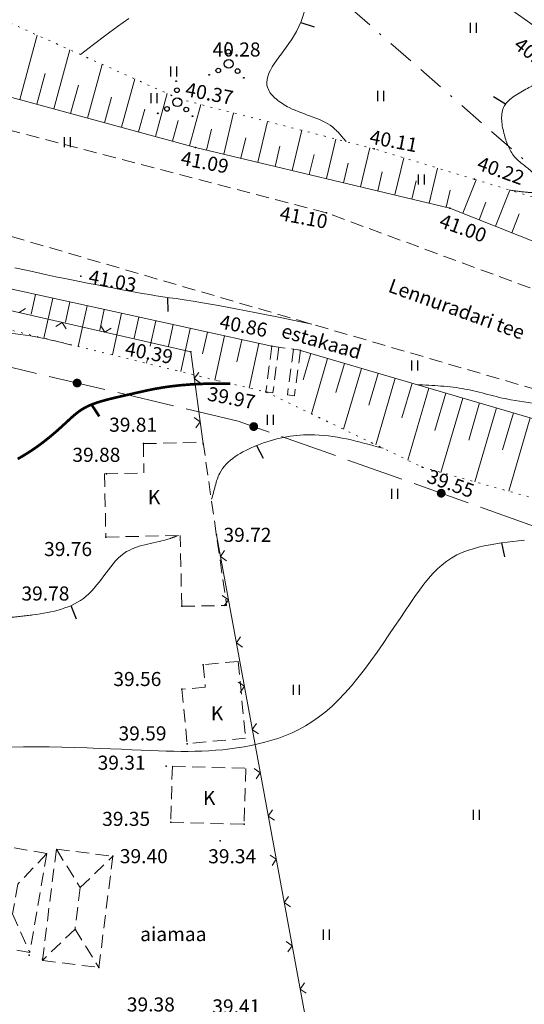
# Model space of a CAD drawing. Units: millimetres. Extents: x -1188657 to 3359189, y -539 to 13429095.
# Drawn here: x 1102464 to 1102492, y 13172905 to 13172961 of the extents above; entities that cross this region are included whole.
import ezdxf

# ---------------------------------------------------------------- set-up
doc = ezdxf.new("R2010")
doc.units = ezdxf.units.MM
for name, pattern in [('BORDER', [1.75, 0.5, -0.25, 0.5, -0.25, 0, -0.25]), ('DASHED', [19.05, 12.7, -6.35]), ('DOT2', [0.125, 0, -0.125]), ('HIDDEN', [0.375, 0.25, -0.125])]:
    doc.linetypes.add(name, pattern=pattern)
for name, color, linetype in [('12', 3, 'Continuous'), ('2d', 5, 'Continuous'), ('aed', 7, 'Continuous'), ('AIAD', 7, 'Continuous'), ('DP-vormistus', 7, 'Continuous'), ('ehit', 4, 'Continuous'), ('hor', 32, 'Continuous'), ('KORGUSED', 7, 'Continuous'), ('piir', 10, 'Continuous'), ('SIDE', 6, 'Continuous'), ('tee', 250, 'Continuous'), ('VALLID', 7, 'Continuous')]:
    doc.layers.add(name, color=color, linetype=linetype)
doc.styles.add('ROMANC', font='romanc.shx', dxfattribs={"height": 0.8})
doc.styles.get("Standard").update_dxf_attribs({"font": 'simplex.shx', "width": 0.8})

# ---------------------------------------------------------------- blocks, each defined once
blk = doc.blocks.new('side')
at = {"const_width": 0.25}
blk.add_lwpolyline([(-0.125, 0, 1), (0.125, 0, 1)], format="xyb", close=True, dxfattribs=at)
blk = doc.blocks.new('*U106')
at = {"layer": 'SIDE', "lineweight": 0, "ltscale": 3}
for p, q in [((-106.714, 12.989), (-109.877, 13.737)), ((-102.821, 12.07), (-105.984, 12.817)), ((-98.928, 11.15), (-102.091, 11.897)), ((-95.243, 10.279), (-98.198, 10.978)), ((-93.488, 9.655), (-95.243, 10.279)), ((-89.719, 8.315), (-92.781, 9.404)), ((-85.95, 6.976), (-89.013, 8.064)), ((-82.181, 5.636), (-85.244, 6.724)), ((-78.412, 4.296), (-81.475, 5.384))]:
    blk.add_line(p, q, dxfattribs=at)
for p in [(-104.403, 12.443), (-94.366, 9.967), (-83.713, 6.18)]:
    blk.add_blockref('side', p, dxfattribs=at)
blk = doc.blocks.new('VOSA')
at = {"linetype": 'Continuous'}
for centre, radius in [((-0.064, 1.198), 0.0223), ((-0.024, 0.684), 0.132), ((0, 0), 0.25), ((-0.591, -0.382), 0.132), ((0.502, -0.413), 0.132), ((-1.113, -0.63), 0.0223), ((0.856, -0.795), 0.0223)]:
    blk.add_circle(centre, radius, dxfattribs=at)
blk = doc.blocks.new('HEIN')
at = {"linetype": 'Continuous'}
for p, q in [((-0.234, 0.38), (-0.234, -0.381)), ((0.221, 0.38), (0.221, -0.381))]:
    blk.add_line(p, q, dxfattribs=at)
blk = doc.blocks.new('T1')
blk.add_lwpolyline([(0, 0), (0, 0.8)])
blk = doc.blocks.new('T2')
at = {"const_width": 0.15}
blk.add_lwpolyline([(0, 0), (0, 0.8)], dxfattribs=at)
blk = doc.blocks.new('vanauuetoa alus')
at = {"layer": '12', "linetype": 'DOT2', "lineweight": 0, "ltscale": 3}
for points in [[(551345.097, 6586456.643), (551338.641, 6586458.619), (551332.94, 6586460.349), (551321.884, 6586463.176), (551311.939, 6586467.642)], [(551278.781, 6586458.519), (551295.332, 6586454.192), (551324.082, 6586447.161), (551326.779, 6586446.533), (551335.66, 6586442.259), (551350.931, 6586437.996), (551376.11, 6586427.342), (551412.862, 6586411.118)]]:
    blk.add_lwpolyline(points, dxfattribs=at)
at = {"layer": '12', "lineweight": 0}
blk.add_lwpolyline([(551310.86, 6586463.672), (551322.788, 6586460.429), (551337.231, 6586456.983), (551343.774, 6586454.381)], dxfattribs=at)
at = {"layer": '12', "lineweight": 0, "ltscale": 3}
for points in [[(551278.781, 6586458.519), (551282.198, 6586458.988), (551327.123, 6586449.127)], [(551328.741, 6586448.882), (551345.744, 6586443.91), (551362.551, 6586436.556), (551375.72, 6586431.872), (551379.854, 6586430.113), (551408.404, 6586417.009), (551414.49, 6586414.286)]]:
    blk.add_lwpolyline(points, dxfattribs=at)
at = {"layer": '2d', "color": 3}
for p in [(551324.802, 6586465.362), (551321.884, 6586463.176), (551322.788, 6586460.429), (551332.94, 6586460.349), (551338.641, 6586458.619), (551337.231, 6586456.983), (551330.219, 6586456.709), (551316.256, 6586453.106), (551327.123, 6586449.127), (551322.506, 6586448.813), (551328.741, 6586448.882), (551326.779, 6586446.533), (551323.214, 6586443.588), (551335.66, 6586442.259), (551323.969, 6586438.408)]:
    blk.add_point(p, dxfattribs=at)
at = {"layer": '2d', "color": 6}
for p in [(551319.816, 6586443.595), (551317.728, 6586441.885), (551317.683, 6586438.286), (551321.994, 6586434.346), (551323.217, 6586431.03), (551322.011, 6586429.628), (551322.304, 6586426.539), (551321.116, 6586425.263), (551321.375, 6586422.071), (551325.547, 6586421.955), (551324.176, 6586421.019), (551318.079, 6586420.144), (551313.332, 6586414.517), (551314.09, 6586414.283), (551317.29, 6586413.818)]:
    blk.add_point(p, dxfattribs=at)
at = {"layer": 'aed', "lineweight": 0}
blk.add_lwpolyline([(551272.018, 6586459.71), (551278.781, 6586458.519), (551299.316, 6586454.12), (551322.506, 6586448.813), (551323.214, 6586443.588)], dxfattribs=at)
at = {"layer": 'aed', "lineweight": 0, "ltscale": 3}
blk.add_lwpolyline([(551323.969, 6586438.408), (551332.273, 6586393.373)], dxfattribs=at)
at = {"layer": 'AIAD', "lineweight": 0, "ltscale": 3}
for p, q in [((551312.758, 6586451.044), (551313.117, 6586451.269)), ((551315.195, 6586450.486), (551314.836, 6586450.261)), ((551315.195, 6586450.486), (551315.42, 6586450.127)), ((551317.632, 6586449.928), (551317.407, 6586450.288)), ((551317.632, 6586449.928), (551317.991, 6586450.154)), ((551322.71, 6586447.304), (551322.967, 6586447.641)), ((551322.71, 6586447.304), (551323.048, 6586447.047)), ((551323.046, 6586444.827), (551322.709, 6586445.084)), ((551323.046, 6586444.827), (551322.789, 6586444.489)), ((551324.196, 6586437.179), (551324.436, 6586437.528)), ((551324.196, 6586437.179), (551324.545, 6586436.938)), ((551324.649, 6586434.72), (551324.3, 6586434.961)), ((551324.649, 6586434.72), (551324.409, 6586434.371)), ((551325.102, 6586432.262), (551325.343, 6586432.611)), ((551325.102, 6586432.262), (551325.452, 6586432.021)), ((551325.556, 6586429.803), (551325.206, 6586430.044)), ((551325.556, 6586429.803), (551325.315, 6586429.454)), ((551326.009, 6586427.345), (551326.249, 6586427.694)), ((551326.009, 6586427.345), (551326.358, 6586427.104)), ((551326.462, 6586424.886), (551326.113, 6586425.126)), ((551326.462, 6586424.886), (551326.222, 6586424.537)), ((551326.916, 6586422.427), (551327.156, 6586422.777)), ((551326.916, 6586422.427), (551327.265, 6586422.187)), ((551327.369, 6586419.969), (551327.02, 6586420.209)), ((551327.369, 6586419.969), (551327.129, 6586419.62)), ((551327.822, 6586417.51), (551328.063, 6586417.859)), ((551327.822, 6586417.51), (551328.172, 6586417.27)), ((551328.276, 6586415.052), (551327.926, 6586415.292)), ((551328.276, 6586415.052), (551328.035, 6586414.703)), ((551328.729, 6586412.593), (551328.969, 6586412.942)), ((551328.729, 6586412.593), (551329.078, 6586412.353))]:
    blk.add_line(p, q, dxfattribs=at)
at = {"layer": 'ehit', "linetype": 'HIDDEN', "lineweight": 0, "ltscale": 3}
for p, q in [((551327.123, 6586449.127), (551326.779, 6586446.533)), ((551327.123, 6586449.127), (551328.745, 6586448.912)), ((551327.52, 6586449.074), (551327.176, 6586446.48)), ((551328.348, 6586448.964), (551328.004, 6586446.37)), ((551328.745, 6586448.912), (551328.401, 6586446.318)), ((551326.779, 6586446.533), (551327.176, 6586446.48)), ((551328.004, 6586446.37), (551328.401, 6586446.318)), ((551319.816, 6586443.595), (551323.213, 6586443.661)), ((551319.816, 6586443.595), (551319.848, 6586441.926)), ((551323.213, 6586443.661), (551324.547, 6586434.396)), ((551317.613, 6586441.883), (551319.848, 6586441.926)), ((551317.613, 6586441.883), (551317.683, 6586438.286)), ((551317.683, 6586438.286), (551321.916, 6586438.368)), ((551321.994, 6586434.346), (551321.916, 6586438.368)), ((551321.994, 6586434.346), (551324.547, 6586434.396)), ((551325.208, 6586431.219), (551323.217, 6586431.03)), ((551323.217, 6586431.03), (551323.338, 6586429.754)), ((551325.208, 6586431.219), (551325.622, 6586426.854)), ((551323.338, 6586429.754), (551322.011, 6586429.628)), ((551322.011, 6586429.628), (551322.304, 6586426.539)), ((551325.622, 6586426.854), (551322.304, 6586426.539)), ((551321.463, 6586425.253), (551321.375, 6586422.071)), ((551321.463, 6586425.253), (551325.635, 6586425.137)), ((551325.635, 6586425.137), (551325.547, 6586421.955)), ((551321.375, 6586422.071), (551325.547, 6586421.955)), ((551314.327, 6586420.301), (551311.705, 6586420.752)), ((551314.871, 6586420.544), (551314.082, 6586414.218)), ((551314.871, 6586420.544), (551318.079, 6586420.144)), ((551314.327, 6586420.301), (551313.359, 6586414.671)), ((551318.079, 6586420.144), (551317.29, 6586413.818)), ((551313.359, 6586414.671), (551310.737, 6586415.122)), ((551314.082, 6586414.218), (551317.29, 6586413.818))]:
    blk.add_line(p, q, dxfattribs=at)
for points in [[(551314.871, 6586420.544), (551316.227, 6586418.359), (551315.933, 6586416.003), (551314.082, 6586414.218)], [(551314.327, 6586420.301), (551312.677, 6586418.556), (551312.387, 6586416.868), (551313.359, 6586414.671)], [(551316.227, 6586418.359), (551318.079, 6586420.144)], [(551315.933, 6586416.003), (551317.29, 6586413.818)]]:
    blk.add_lwpolyline(points, dxfattribs=at)
at = {"layer": 'hor', "color": 32, "lineweight": 0, "ltscale": 3}
for points in [[(551316.245, 6586465.719), (551316.977, 6586466.278), (551317.678, 6586466.803), (551318.347, 6586467.296), (551318.983, 6586467.758)], [(551312.508, 6586453.591), (551313.158, 6586453.445), (551313.76, 6586453.313), (551314.323, 6586453.193), (551314.851, 6586453.083), (551315.351, 6586452.98), (551315.829, 6586452.884), (551316.291, 6586452.792), (551316.743, 6586452.703), (551317.191, 6586452.615), (551317.635, 6586452.528), (551318.073, 6586452.443), (551318.506, 6586452.36), (551318.931, 6586452.28), (551319.349, 6586452.203), (551319.757, 6586452.131), (551320.157, 6586452.063), (551320.545, 6586452), (551320.923, 6586451.943), (551321.293, 6586451.89), (551321.684, 6586451.836), (551322.126, 6586451.772), (551322.654, 6586451.691), (551323.297, 6586451.584), (551324.09, 6586451.443), (551325.064, 6586451.261), (551326.251, 6586451.029), (551327.683, 6586450.74), (551329.393, 6586450.385)], [(551312.314, 6586426.35), (551313.013, 6586426.358), (551313.73, 6586426.358), (551314.456, 6586426.351), (551315.184, 6586426.337), (551315.906, 6586426.319), (551316.614, 6586426.297), (551317.301, 6586426.272), (551317.958, 6586426.246), (551318.579, 6586426.22), (551319.157, 6586426.195), (551319.695, 6586426.171), (551320.198, 6586426.15), (551320.671, 6586426.131), (551321.119, 6586426.116), (551321.545, 6586426.106), (551321.957, 6586426.1), (551322.356, 6586426.099), (551322.75, 6586426.104), (551323.143, 6586426.116), (551323.537, 6586426.135), (551323.935, 6586426.162), (551324.334, 6586426.197), (551324.735, 6586426.241), (551325.135, 6586426.295), (551325.536, 6586426.36), (551325.935, 6586426.435), (551326.333, 6586426.522), (551326.727, 6586426.622), (551327.119, 6586426.734), (551327.506, 6586426.86), (551327.89, 6586427.002), (551328.271, 6586427.162), (551328.649, 6586427.344), (551329.026, 6586427.548), (551329.4, 6586427.779), (551329.774, 6586428.038), (551330.147, 6586428.327), (551330.52, 6586428.65), (551330.893, 6586429.009), (551331.268, 6586429.404), (551331.641, 6586429.832), (551332.012, 6586430.285), (551332.379, 6586430.758), (551332.741, 6586431.244), (551333.095, 6586431.737), (551333.44, 6586432.232), (551333.774, 6586432.721), (551334.095, 6586433.199), (551334.403, 6586433.66), (551334.696, 6586434.098), (551334.975, 6586434.512), (551335.244, 6586434.901), (551335.505, 6586435.266), (551335.762, 6586435.606), (551336.016, 6586435.921), (551336.27, 6586436.21), (551336.527, 6586436.474), (551336.79, 6586436.711), (551337.061, 6586436.922), (551337.343, 6586437.106), (551337.634, 6586437.266), (551337.934, 6586437.403), (551338.241, 6586437.521), (551338.555, 6586437.622), (551338.872, 6586437.708), (551339.194, 6586437.781), (551339.518, 6586437.843), (551339.842, 6586437.898), (551340.166, 6586437.947), (551340.49, 6586437.993), (551340.814, 6586438.036), (551341.141, 6586438.074), (551341.475, 6586438.109)]]:
    blk.add_lwpolyline(points, dxfattribs=at)
at = {"layer": 'hor', "color": 32, "lineweight": 0, "ltscale": 3, "const_width": 0.15}
blk.add_lwpolyline([(551312.673, 6586442.722), (551312.933, 6586442.872), (551313.185, 6586443.025), (551313.43, 6586443.182), (551313.666, 6586443.342), (551313.893, 6586443.504), (551314.111, 6586443.667), (551314.32, 6586443.83), (551314.52, 6586443.992), (551314.71, 6586444.151), (551314.892, 6586444.308), (551315.063, 6586444.46), (551315.225, 6586444.607), (551315.378, 6586444.747), (551315.521, 6586444.879), (551315.656, 6586445.005), (551315.788, 6586445.123), (551315.917, 6586445.235), (551316.047, 6586445.34), (551316.18, 6586445.44), (551316.319, 6586445.533), (551316.466, 6586445.622), (551316.625, 6586445.705), (551316.798, 6586445.784), (551316.986, 6586445.858), (551317.191, 6586445.929), (551317.411, 6586445.997), (551317.648, 6586446.064), (551317.9, 6586446.13), (551318.168, 6586446.195), (551318.451, 6586446.262), (551318.75, 6586446.33), (551319.063, 6586446.401), (551319.392, 6586446.475), (551319.736, 6586446.553), (551320.103, 6586446.633), (551320.5, 6586446.712), (551320.935, 6586446.787), (551321.414, 6586446.855), (551321.947, 6586446.914), (551322.541, 6586446.961), (551323.203, 6586446.993), (551323.94, 6586447.008), (551324.762, 6586447.003)], dxfattribs=at)
at = {"layer": 'hor', "color": 32, "linetype": 'DASHED', "lineweight": 0, "ltscale": 3}
for points, knots in [([(551343.963, 6586465.822), (551343.417, 6586466.25), (551339.287, 6586469.626), (551334.147, 6586471.84), (551329.716, 6586475.326), (551328.93, 6586475.314), (551328.238, 6586475.302), (551328.731, 6586473.348), (551329.258, 6586470.956), (551329.284, 6586467.074), (551325.995, 6586464.155), (551328.435, 6586462.321), (551330.271, 6586462.08), (551331.093, 6586461.061), (551331.337, 6586460.759)], [5.627565, 5.627565, 5.627565, 5.627565, 7.698515, 21.537521, 23.182167, 23.304762, 23.929869, 24.787653, 27.911888, 32.505165, 35.793567, 37.442591, 40.13112, 41.267619, 41.267619, 41.267619, 41.267619]), ([(551301.146, 6586443.002), (551301.419, 6586443.088), (551302.27, 6586443.483), (551303.571, 6586445.318), (551304.356, 6586448.391), (551307.921, 6586449.235), (551311.447, 6586450.25), (551314.186, 6586449.581), (551315.744, 6586449.2)], [37.368285, 37.368285, 37.368285, 37.368285, 38.211137, 40.127948, 43.923327, 46.736189, 50.287547, 54.976556, 54.976556, 54.976556, 54.976556]), ([(551333.44, 6586443.327), (551332.057, 6586443.713), (551329.663, 6586444.38), (551326.412, 6586443.718), (551324.043, 6586442.382), (551323.859, 6586440.933), (551323.696, 6586440.439)], [0, 0, 0, 0, 4.218566, 7.300367, 9.944195, 11.486417, 11.486417, 11.486417, 11.486417]), ([(551321.717, 6586438.353), (551321.6, 6586438.3), (551320.638, 6586437.91), (551318.335, 6586437.843), (551316.952, 6586434.48), (551314.185, 6586433.914), (551312.662, 6586433.754), (551312.227, 6586433.717)], [14.367799, 14.367799, 14.367799, 14.367799, 14.736352, 17.341365, 20.7664, 23.968001, 25.263138, 25.263138, 25.263138, 25.263138]), ([(551370.797, 6586429.661), (551369.104, 6586429.968), (551365.27, 6586430.665), (551356.831, 6586425.438), (551351.364, 6586416.075), (551341.513, 6586408.069), (551335.714, 6586397.139), (551336.657, 6586383.477), (551340.666, 6586370.323), (551344.114, 6586360.224), (551342.52, 6586352.75), (551346.265, 6586349.537), (551351.167, 6586352.465), (551353.649, 6586358.079), (551360.928, 6586359.268), (551365.339, 6586356.239), (551366.555, 6586351.605), (551367.356, 6586347.062), (551368.414, 6586340.288), (551360.563, 6586336.097), (551355.625, 6586333.554), (551349.899, 6586331.708), (551351.118, 6586328.617), (551349.253, 6586326.809), (551347.948, 6586327.694), (551347.318, 6586328.381), (551346.925, 6586328.874)], [0, 0, 0, 0, 5.018921, 11.360678, 27.837207, 37.212506, 49.106629, 63.282759, 76.805197, 90.835416, 94.263558, 98.765309, 101.609005, 109.861488, 116.023153, 120.95167, 124.395881, 129.937818, 135.381802, 142.817273, 152.507231, 154.711428, 158.398207, 159.876452, 160.746237, 162.661704, 162.661704, 162.661704, 162.661704])]:
    blk.add_open_spline(points, degree=3, knots=knots, dxfattribs=at)
for points in [[(551343.963, 6586465.822), (551344.285, 6586465.281), (551343.921, 6586464.827), (551342.876, 6586464.373), (551341.558, 6586463.737), (551340.286, 6586462.693), (551340.331, 6586461.148), (551340.968, 6586459.831), (551341.967, 6586458.968), (551342.24, 6586458.514), (551342.24, 6586457.969), (551341.649, 6586457.878), (551340.641, 6586458.007)], [(551348.203, 6586444.704), (551346.825, 6586444.628), (551344.604, 6586445.393), (551340.699, 6586446.082), (551338.095, 6586446.694), (551335.347, 6586446.95)]]:
    blk.add_spline(points, degree=3, dxfattribs=at)
at = {"layer": 'piir', "linetype": 'BORDER', "lineweight": 0, "ltscale": 3}
blk.add_lwpolyline([(551009.85, 6586717.52), (551042.11, 6586697.04), (551317.77, 6586480.42), (551386.52, 6586420.34), (551384.23, 6586317.67), (551371.85, 6586174.99), (551371.57, 6586171.72), (551215.72, 6586216.82), (551114.73, 6586255.15), (551113.93, 6586255.46), (551086.5, 6586423.22), (551034.54, 6586433.9), (551014.29, 6586439.07), (551104.16, 6586465.12), (551172.74, 6586478.88), (551137.06, 6586558.81), (551127.63, 6586563.23), (550969.62, 6586520.27), (550922.94, 6586566.19)], close=True, dxfattribs=at)
at = {"layer": 'tee', "linetype": 'HIDDEN', "lineweight": 0, "ltscale": 3}
blk.add_lwpolyline([(551366.469, 6586444.048), (551366.294, 6586444.137), (551363.05, 6586444.378), (551347.083, 6586450.503), (551330.219, 6586456.709), (551311.333, 6586461.64), (551276.44, 6586468.511), (551247.228, 6586471.604), (551223.204, 6586473.767), (551215.349, 6586474.776)], dxfattribs=at)
blk.add_lwpolyline([(551284.247, 6586395.254), (551277.678, 6586447.011), (551276.934, 6586459.165, -0.491749), (551280.513, 6586462.29), (551305.84, 6586457.257), (551345.98, 6586445.546), (551364.671, 6586438.467), (551378.233, 6586434.725), (551387.03, 6586431.291), (551416.249, 6586418.219)], format="xyb", dxfattribs=at)
at = {"layer": 'VALLID', "lineweight": 0, "ltscale": 3}
for p, q in [((551312.79, 6586463.147), (551313.787, 6586466.812)), ((551314.72, 6586462.623), (551315.634, 6586465.983)), ((551316.65, 6586462.098), (551317.481, 6586465.153)), ((551313.755, 6586462.885), (551314.233, 6586464.641)), ((551318.58, 6586461.573), (551319.328, 6586464.324)), ((551315.685, 6586462.36), (551316.121, 6586463.964)), ((551320.51, 6586461.048), (551321.175, 6586463.494)), ((551317.615, 6586461.836), (551318.01, 6586463.287)), ((551319.545, 6586461.311), (551319.898, 6586462.61)), ((551322.44, 6586460.524), (551323.078, 6586462.871)), ((551324.382, 6586460.049), (551324.942, 6586462.394)), ((551321.475, 6586460.786), (551321.792, 6586461.952)), ((551326.328, 6586459.584), (551326.88, 6586461.899)), ((551323.41, 6586460.281), (551323.691, 6586461.461)), ((551328.273, 6586459.12), (551328.818, 6586461.403)), ((551325.355, 6586459.817), (551325.633, 6586460.981)), ((551330.218, 6586458.656), (551330.756, 6586460.908)), ((551327.3, 6586459.352), (551327.575, 6586460.502)), ((551332.164, 6586458.192), (551332.694, 6586460.412)), ((551329.246, 6586458.888), (551329.516, 6586460.022)), ((551331.191, 6586458.424), (551331.458, 6586459.542)), ((551334.109, 6586457.728), (551334.614, 6586459.841)), ((551333.137, 6586457.96), (551333.396, 6586459.046)), ((551336.055, 6586457.264), (551336.531, 6586459.259)), ((551335.082, 6586457.496), (551335.327, 6586458.523)), ((551337.966, 6586456.691), (551338.723, 6586458.594)), ((551337.027, 6586457.032), (551337.258, 6586458)), ((551339.824, 6586455.952), (551340.641, 6586458.007)), ((551338.895, 6586456.321), (551339.288, 6586457.311)), ((551340.753, 6586455.582), (551341.177, 6586456.647)), ((551313.69, 6586452.075), (551313.443, 6586450.949)), ((551314.667, 6586451.861), (551314.167, 6586449.586)), ((551315.644, 6586451.647), (551315.391, 6586450.497)), ((551316.62, 6586451.432), (551316.111, 6586449.11)), ((551317.597, 6586451.218), (551317.34, 6586450.045)), ((551318.574, 6586451.004), (551318.054, 6586448.635)), ((551319.551, 6586450.789), (551319.288, 6586449.593)), ((551320.527, 6586450.575), (551320.211, 6586449.133)), ((551321.504, 6586450.36), (551321.237, 6586449.141)), ((551322.481, 6586450.146), (551321.941, 6586447.685)), ((551323.458, 6586449.932), (551323.185, 6586448.689)), ((551324.434, 6586449.717), (551323.884, 6586447.209)), ((551325.411, 6586449.503), (551325.134, 6586448.242)), ((551326.388, 6586449.288), (551325.832, 6586446.754)), ((551320.047, 6586448.387), (551319.997, 6586448.16)), ((551329.327, 6586448.711), (551328.891, 6586447.219)), ((551330.287, 6586448.43), (551329.368, 6586445.287)), ((551331.247, 6586448.149), (551330.764, 6586446.498)), ((551332.207, 6586447.869), (551331.195, 6586444.408)), ((551333.167, 6586447.588), (551332.637, 6586445.778)), ((551334.126, 6586447.307), (551333.022, 6586443.529)), ((551335.086, 6586447.027), (551334.511, 6586445.058)), ((551336.046, 6586446.746), (551334.848, 6586442.65)), ((551337.006, 6586446.465), (551336.386, 6586444.347)), ((551337.966, 6586446.185), (551336.73, 6586441.96)), ((551338.925, 6586445.904), (551338.31, 6586443.798)), ((551339.885, 6586445.623), (551338.657, 6586441.422)), ((551340.845, 6586445.343), (551340.233, 6586443.248)), ((551341.805, 6586445.062), (551340.583, 6586440.885))]:
    blk.add_line(p, q, dxfattribs=at)
at = {"layer": '12', "lineweight": 0, "ltscale": 3, "xscale": 0.75, "yscale": 0.75, "zscale": 0.75}
for p in [(551338.564, 6586467.221), (551321.526, 6586464.746), (551320.415, 6586463.233), (551333.298, 6586463.353), (551315.486, 6586460.723), (551335.603, 6586458.602), (551335.228, 6586448.027), (551327.026, 6586444.955), (551334.088, 6586440.745), (551328.513, 6586429.606), (551338.734, 6586422.49), (551330.217, 6586415.684)]:
    blk.add_blockref('HEIN', p, dxfattribs=at)
at = {"layer": '12', "lineweight": 0, "ltscale": 3}
for p in [(551324.667, 6586465.184), (551321.749, 6586462.998)]:
    blk.add_blockref('VOSA', p, dxfattribs=at)
at = {"layer": 'hor', "color": 32, "lineweight": 0, "ltscale": 3}
for name, p, rotation in [('T1', (551328.758, 6586467.534), 252.0590833617857), ('T1', (551340.397, 6586462.883), 58.54949608301003), ('T1', (551321.192, 6586451.904), 180.793824745224), ('T2', (551316.872, 6586445.813), 213.1652928399047), ('T1', (551326.248, 6586443.486), 207.56923319628), ('T1', (551340.166, 6586437.947), 192.2203050694873), ('T1', (551315.691, 6586434.384), 202.0722318726423)]:
    blk.add_blockref(name, p, dxfattribs=dict(at, rotation=rotation))
at = {"layer": 'SIDE', "lineweight": 0, "ltscale": 3}
blk.add_blockref('*U106', (551420.456, 6586434.595), dxfattribs=at)
at = {"layer": '12', "lineweight": 0, "ltscale": 3, "style": 'ROMANC'}
blk.add_text('aiamaa', height=0.8, dxfattribs=at).set_placement((551319.636, 6586415.315))
at = {"layer": 'ehit', "linetype": 'HIDDEN', "lineweight": 0, "ltscale": 3, "style": 'ROMANC'}
blk.add_text('estakaad', height=0.8, rotation=344.0763, dxfattribs=at).set_placement((551327.597, 6586449.659))
for p in [(551320.072, 6586440.151), (551323.649, 6586427.858), (551323.202, 6586423.053)]:
    blk.add_text('K', height=0.8, dxfattribs=at).set_placement(p)
at = {"layer": 'KORGUSED', "color": 3}
for s, p in [('40.28', (551323.75, 6586465.597)), ('39.81', (551317.871, 6586444.269)), ('39.88', (551315.783, 6586442.559)), ('39.72', (551324.369, 6586438.008)), ('39.76', (551314.175, 6586437.202)), ('39.78', (551312.888, 6586434.676)), ('39.56', (551318.112, 6586429.814)), ('39.59', (551318.405, 6586426.725)), ('39.31', (551317.217, 6586425.058)), ('39.35', (551317.476, 6586421.866)), ('39.40', (551318.479, 6586419.744)), ('39.34', (551323.501, 6586419.74)), ('39.38', (551318.878, 6586411.317)), ('39.41', (551323.733, 6586411.206))]:
    blk.add_text(s, height=0.8, dxfattribs=at).set_placement(p)
for s, rotation, p in [('40.10', 322.2, (551340.804, 6586466.128)), ('40.37', 349.2, (551322.155, 6586463.357)), ('40.11', 349.2, (551332.629, 6586460.66)), ('41.09', 349.2, (551321.896, 6586459.448)), ('40.22', 340.2, (551338.715, 6586459.198)), ('41.10', 349.2, (551327.518, 6586456.309)), ('41.00', 340.2, (551336.57, 6586455.93)), ('41.03', 349.2, (551316.656, 6586452.706)), ('40.86', 349.2, (551324.099, 6586450.148)), ('40.39', 349.2, (551318.727, 6586448.624)), ('39.97', 349.2, (551323.408, 6586446.057)), ('39.55', 340.2, (551335.866, 6586441.412))]:
    blk.add_text(s, height=0.8, rotation=rotation, dxfattribs=at).set_placement(p)
at = {"layer": 'tee', "lineweight": 0, "ltscale": 3, "style": 'ROMANC'}
blk.add_text('Lennuradari tee', height=0.8, rotation=340.2, dxfattribs=at).set_placement((551333.674, 6586452.242))

msp = doc.modelspace()

# ---------------------------------------------------------------- linework, layer by layer
at = {"layer": 'DP-vormistus', "ltscale": 0.6}
msp.add_circle((1085266.113, 11155171.903), 2273922.776, dxfattribs=at)

# ---------------------------------------------------------------- block references
at = {"layer": 'hor', "lineweight": 0}
msp.add_blockref('vanauuetoa alus', (551150.87, 6586492.939), dxfattribs=at)

doc.saveas('drawing.dxf')
